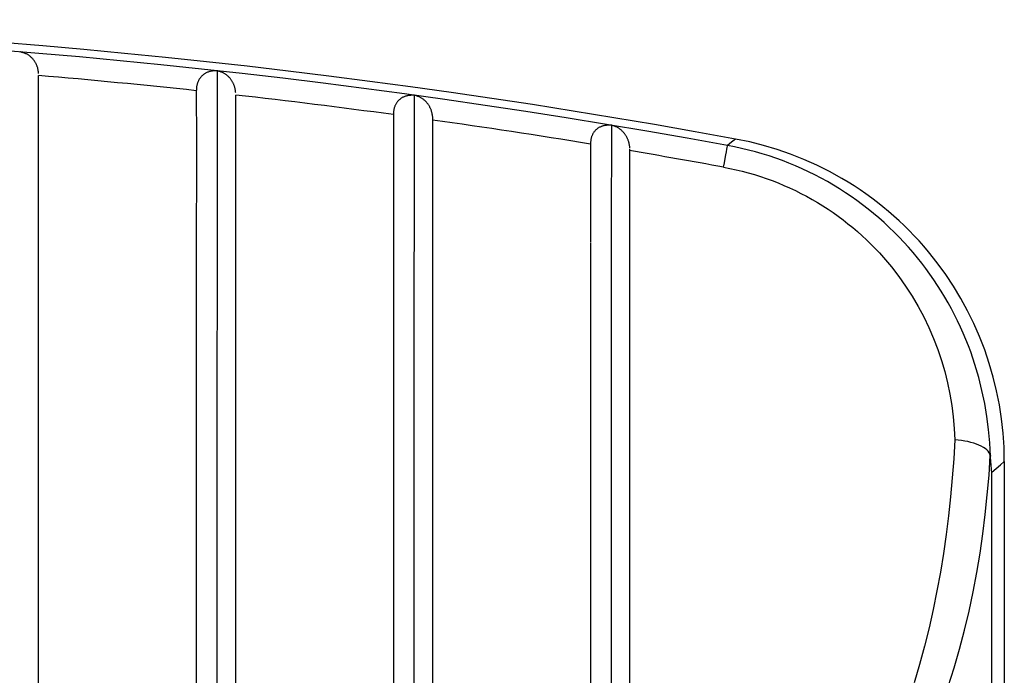
# Model space of a CAD drawing. Extents: x 0 to 4203, y 0 to 2970.
# Drawn here: x 3421 to 3428, y 2411 to 2416 of the extents above; entities that cross this region are included whole.
import ezdxf

# ---------------------------------------------------------------- set-up
doc = ezdxf.new("R2010")
doc.units = 0
doc.header["$MEASUREMENT"] = 0
doc.layers.add('C', color=7, linetype='CONTINUOUS')

# ---------------------------------------------------------------- blocks, each defined once
blk = doc.blocks.new('B-48')
at = {"layer": 'C', "color": 4, "linetype": 'Continuous'}
for p, q in [((3420.522135, 2415.39216), (3420.516705, 2415.393425)), ((3420.52755, 2415.39087), (3420.522135, 2415.39216)), ((3420.532945, 2415.389525), (3420.52755, 2415.39087)), ((3420.53831, 2415.38811), (3420.532945, 2415.389525)), ((3420.54363, 2415.386585), (3420.53831, 2415.38811)), ((3420.54889, 2415.38494), (3420.54363, 2415.386585)), ((3420.55409, 2415.383135), (3420.54889, 2415.38494)), ((3420.55921, 2415.381155), (3420.55409, 2415.383135)), ((3420.563835, 2415.37916), (3420.55921, 2415.381155)), ((3420.56839, 2415.377), (3420.563835, 2415.37916)), ((3420.572865, 2415.374675), (3420.56839, 2415.377)), ((3420.57727, 2415.372185), (3420.572865, 2415.374675)), ((3420.581595, 2415.369545), (3420.57727, 2415.372185)), ((3420.58585, 2415.36675), (3420.581595, 2415.369545)), ((3420.59003, 2415.363805), (3420.58585, 2415.36675)), ((3420.594135, 2415.36072), (3420.59003, 2415.363805)), ((3420.597825, 2415.35777), (3420.594135, 2415.36072)), ((3420.60145, 2415.3547), (3420.597825, 2415.35777)), ((3420.605005, 2415.35151), (3420.60145, 2415.3547)), ((3420.608485, 2415.348195), (3420.605005, 2415.35151)), ((3420.61189, 2415.344755), (3420.608485, 2415.348195)), ((3420.61521, 2415.341185), (3420.61189, 2415.344755)), ((3420.61845, 2415.337485), (3420.61521, 2415.341185)), ((3420.621595, 2415.333645), (3420.61845, 2415.337485)), ((3420.624395, 2415.33002), (3420.621595, 2415.333645)), ((3420.627115, 2415.32628), (3420.624395, 2415.33002)), ((3420.629755, 2415.32243), (3420.627115, 2415.32628)), ((3420.63232, 2415.318465), (3420.629755, 2415.32243)), ((3420.634795, 2415.314395), (3420.63232, 2415.318465)), ((3420.63719, 2415.310215), (3420.634795, 2415.314395)), ((3420.6395, 2415.305925), (3420.63719, 2415.310215)), ((3420.641725, 2415.30153), (3420.6395, 2415.305925)), ((3420.64369, 2415.29741), (3420.641725, 2415.30153)), ((3420.64557, 2415.293195), (3420.64369, 2415.29741)), ((3420.647355, 2415.28889), (3420.64557, 2415.293195)), ((3420.64905, 2415.284495), (3420.647355, 2415.28889)), ((3420.650635, 2415.28), (3420.64905, 2415.284495)), ((3420.652105, 2415.27541), (3420.650635, 2415.28)), ((3420.653445, 2415.27072), (3420.652105, 2415.27541)), ((3420.65466, 2415.265925), (3420.653445, 2415.27072)), ((3420.65566, 2415.26141), (3420.65466, 2415.265925)), ((3420.65655, 2415.25682), (3420.65566, 2415.26141)), ((3420.65735, 2415.252165), (3420.65655, 2415.25682)), ((3420.658075, 2415.247455), (3420.65735, 2415.252165)), ((3420.65874, 2415.2427), (3420.658075, 2415.247455)), ((3420.659365, 2415.23791), (3420.65874, 2415.2427)), ((3420.659955, 2415.2331), (3420.659365, 2415.23791)), ((3421.94107, 2415.235475), (3421.936345, 2415.23321)), ((3421.945875, 2415.237555), (3421.94107, 2415.235475)), ((3421.950755, 2415.23945), (3421.945875, 2415.237555)), ((3421.95571, 2415.24116), (3421.950755, 2415.23945)), ((3421.960735, 2415.242675), (3421.95571, 2415.24116)), ((3421.965835, 2415.243995), (3421.960735, 2415.242675)), ((3421.970995, 2415.24512), (3421.965835, 2415.243995)), ((3421.97677, 2415.24614), (3421.970995, 2415.24512)), ((3421.982615, 2415.246945), (3421.97677, 2415.24614)), ((3421.98852, 2415.247575), (3421.982615, 2415.246945)), ((3421.994475, 2415.248045), (3421.98852, 2415.247575)), ((3422.00047, 2415.2484), (3421.994475, 2415.248045)), ((3422.0065, 2415.24866), (3422.00047, 2415.2484)), ((3422.012545, 2415.248865), (3422.0065, 2415.24866)), ((3422.018605, 2415.249035), (3422.012545, 2415.248865)), ((3422.018605, 2415.249035), (3422.01849, 2414.45847)), ((3422.02392, 2415.24763), (3422.01857, 2415.249035)), ((3422.029255, 2415.2462), (3422.02392, 2415.24763)), ((3422.03457, 2415.244715), (3422.029255, 2415.2462)), ((3422.039855, 2415.24316), (3422.03457, 2415.244715)), ((3422.045095, 2415.241505), (3422.039855, 2415.24316)), ((3422.050275, 2415.23972), (3422.045095, 2415.241505)), ((3422.055395, 2415.23779), (3422.050275, 2415.23972)), ((3422.060435, 2415.235685), (3422.055395, 2415.23779)), ((3422.06499, 2415.233575), (3422.060435, 2415.235685)), ((3420.66053, 2415.22828), (3420.659955, 2415.2331)), ((3420.66053, 2410.389875), (3420.66053, 2415.213035)), ((3421.872575, 2415.16324), (3421.8708, 2415.15866)), ((3421.874485, 2415.167695), (3421.872575, 2415.16324)), ((3421.87651, 2415.172025), (3421.874485, 2415.167695)), ((3421.878645, 2415.176235), (3421.87651, 2415.172025)), ((3421.881055, 2415.180625), (3421.878645, 2415.176235)), ((3421.883575, 2415.184875), (3421.881055, 2415.180625)), ((3421.8862, 2415.188975), (3421.883575, 2415.184875)), ((3421.88893, 2415.192935), (3421.8862, 2415.188975)), ((3421.891765, 2415.196745), (3421.88893, 2415.192935)), ((3421.8947, 2415.200415), (3421.891765, 2415.196745)), ((3421.897735, 2415.20393), (3421.8947, 2415.200415)), ((3421.90086, 2415.2073), (3421.897735, 2415.20393)), ((3421.904385, 2415.210815), (3421.90086, 2415.2073)), ((3421.908015, 2415.21416), (3421.904385, 2415.210815)), ((3421.911745, 2415.21733), (3421.908015, 2415.21416)), ((3421.91557, 2415.220335), (3421.911745, 2415.21733)), ((3421.919485, 2415.223175), (3421.91557, 2415.220335)), ((3421.92348, 2415.22586), (3421.919485, 2415.223175)), ((3421.927555, 2415.228385), (3421.92348, 2415.22586)), ((3421.9317, 2415.23076), (3421.927555, 2415.228385)), ((3421.936345, 2415.23321), (3421.9317, 2415.23076)), ((3422.06947, 2415.231305), (3422.06499, 2415.233575)), ((3422.07387, 2415.22887), (3422.06947, 2415.231305)), ((3422.078205, 2415.22628), (3422.07387, 2415.22887)), ((3422.08246, 2415.22354), (3422.078205, 2415.22628)), ((3422.086645, 2415.22065), (3422.08246, 2415.22354)), ((3422.090755, 2415.21762), (3422.086645, 2415.22065)), ((3422.09479, 2415.214445), (3422.090755, 2415.21762)), ((3422.09842, 2415.211425), (3422.09479, 2415.214445)), ((3422.10198, 2415.208285), (3422.09842, 2415.211425)), ((3422.105475, 2415.205025), (3422.10198, 2415.208285)), ((3422.1089, 2415.20165), (3422.105475, 2415.205025)), ((3422.11225, 2415.19815), (3422.1089, 2415.20165)), ((3422.115515, 2415.19453), (3422.11225, 2415.19815)), ((3422.1187, 2415.19078), (3422.115515, 2415.19453)), ((3422.121795, 2415.1869), (3422.1187, 2415.19078)), ((3422.12455, 2415.18324), (3422.121795, 2415.1869)), ((3422.12723, 2415.17947), (3422.12455, 2415.18324)), ((3422.12983, 2415.175595), (3422.12723, 2415.17947)), ((3422.132355, 2415.171615), (3422.12983, 2415.175595)), ((3422.134795, 2415.167525), (3422.132355, 2415.171615)), ((3422.13716, 2415.163335), (3422.134795, 2415.167525)), ((3422.13944, 2415.15904), (3422.13716, 2415.163335)), ((3421.861035, 2415.10281), (3421.86069, 2415.097455)), ((3421.86069, 2415.097455), (3421.86091, 2414.96605)), ((3421.8614, 2415.108155), (3421.861035, 2415.10281)), ((3421.86181, 2415.113465), (3421.8614, 2415.108155)), ((3421.86228, 2415.118735), (3421.86181, 2415.113465)), ((3421.86283, 2415.12395), (3421.86228, 2415.118735)), ((3421.86349, 2415.12909), (3421.86283, 2415.12395)), ((3421.864275, 2415.13415), (3421.86349, 2415.12909)), ((3421.865205, 2415.13911), (3421.864275, 2415.13415)), ((3421.866355, 2415.144185), (3421.865205, 2415.13911)), ((3421.867675, 2415.149135), (3421.866355, 2415.144185)), ((3421.86916, 2415.15396), (3421.867675, 2415.149135)), ((3421.8708, 2415.15866), (3421.86916, 2415.15396)), ((3422.14164, 2415.15464), (3422.13944, 2415.15904)), ((3422.143575, 2415.15053), (3422.14164, 2415.15464)), ((3422.145435, 2415.14633), (3422.143575, 2415.15053)), ((3422.14721, 2415.14205), (3422.145435, 2415.14633)), ((3422.14889, 2415.13767), (3422.14721, 2415.14205)), ((3422.150465, 2415.133205), (3422.14889, 2415.13767)), ((3422.15193, 2415.12864), (3422.150465, 2415.133205)), ((3422.153275, 2415.123985), (3422.15193, 2415.12864)), ((3422.154495, 2415.11923), (3422.153275, 2415.123985)), ((3422.1555, 2415.11477), (3422.154495, 2415.11923)), ((3422.156405, 2415.11024), (3422.1555, 2415.11477)), ((3422.157225, 2415.10565), (3422.156405, 2415.11024)), ((3422.15797, 2415.101), (3422.157225, 2415.10565)), ((3422.15866, 2415.096315), (3422.15797, 2415.101)), ((3422.15931, 2415.091595), (3422.15866, 2415.096315)), ((3422.159925, 2415.086855), (3422.15931, 2415.091595)), ((3422.16053, 2415.082105), (3422.159925, 2415.086855)), ((3422.16053, 2410.054865), (3422.16053, 2415.06441)), ((3423.38944, 2415.010455), (3423.386665, 2415.00657)), ((3423.39232, 2415.014195), (3423.38944, 2415.010455)), ((3423.3953, 2415.01778), (3423.39232, 2415.014195)), ((3423.39838, 2415.021215), (3423.3953, 2415.01778)), ((3423.401555, 2415.0245), (3423.39838, 2415.021215)), ((3423.40513, 2415.027915), (3423.401555, 2415.0245)), ((3423.408815, 2415.031155), (3423.40513, 2415.027915)), ((3423.4126, 2415.034215), (3423.408815, 2415.031155)), ((3423.416475, 2415.03711), (3423.4126, 2415.034215)), ((3423.420435, 2415.03984), (3423.416475, 2415.03711)), ((3423.424485, 2415.042405), (3423.420435, 2415.03984)), ((3423.42861, 2415.04481), (3423.424485, 2415.042405)), ((3423.43281, 2415.04706), (3423.42861, 2415.04481)), ((3423.43752, 2415.04937), (3423.43281, 2415.04706)), ((3423.442305, 2415.0515), (3423.43752, 2415.04937)), ((3423.44717, 2415.053435), (3423.442305, 2415.0515)), ((3423.45211, 2415.05519), (3423.44717, 2415.053435)), ((3423.45712, 2415.05675), (3423.45211, 2415.05519)), ((3423.4622, 2415.058115), (3423.45712, 2415.05675)), ((3423.46735, 2415.059285), (3423.4622, 2415.058115)), ((3423.47256, 2415.06026), (3423.46735, 2415.059285)), ((3423.4784, 2415.06111), (3423.47256, 2415.06026)), ((3423.484305, 2415.061745), (3423.4784, 2415.06111)), ((3423.49027, 2415.062205), (3423.484305, 2415.061745)), ((3423.496285, 2415.062505), (3423.49027, 2415.062205)), ((3423.502335, 2415.062685), (3423.496285, 2415.062505)), ((3423.508415, 2415.062775), (3423.502335, 2415.062685)), ((3423.514515, 2415.0628), (3423.508415, 2415.062775)), ((3423.520625, 2415.062795), (3423.514515, 2415.0628)), ((3423.520225, 2414.26929), (3423.52035, 2415.06285)), ((3423.525625, 2415.061305), (3423.52035, 2415.06285)), ((3423.53089, 2415.059735), (3423.525625, 2415.061305)), ((3423.536135, 2415.058115), (3423.53089, 2415.059735)), ((3423.541345, 2415.05642), (3423.536135, 2415.058115)), ((3423.54651, 2415.05463), (3423.541345, 2415.05642)), ((3423.55162, 2415.052715), (3423.54651, 2415.05463)), ((3423.55666, 2415.050655), (3423.55162, 2415.052715)), ((3423.56163, 2415.048425), (3423.55666, 2415.050655)), ((3423.566115, 2415.0462), (3423.56163, 2415.048425)), ((3423.570525, 2415.04382), (3423.566115, 2415.0462)), ((3423.574865, 2415.04128), (3423.570525, 2415.04382)), ((3423.57913, 2415.038585), (3423.574865, 2415.04128)), ((3423.58332, 2415.03575), (3423.57913, 2415.038585)), ((3423.587435, 2415.032765), (3423.58332, 2415.03575)), ((3423.59148, 2415.02964), (3423.587435, 2415.032765)), ((3423.59545, 2415.026385), (3423.59148, 2415.02964)), ((3423.59902, 2415.02328), (3423.59545, 2415.026385)), ((3423.602525, 2415.02007), (3423.59902, 2415.02328)), ((3423.605965, 2415.016745), (3423.602525, 2415.02007)), ((3423.60933, 2415.013305), (3423.605965, 2415.016745)), ((3423.612625, 2415.00974), (3423.60933, 2415.013305)), ((3423.61584, 2415.006065), (3423.612625, 2415.00974)), ((3421.86091, 2414.96605), (3421.86106, 2414.83465)), ((3423.362325, 2414.936715), (3423.361845, 2414.931425)), ((3423.36289, 2414.941945), (3423.362325, 2414.936715)), ((3423.363565, 2414.9471), (3423.36289, 2414.941945)), ((3423.364365, 2414.95217), (3423.363565, 2414.9471)), ((3423.365315, 2414.957135), (3423.364365, 2414.95217)), ((3423.366485, 2414.96219), (3423.365315, 2414.957135)), ((3423.36783, 2414.96712), (3423.366485, 2414.96219)), ((3423.36934, 2414.97192), (3423.36783, 2414.96712)), ((3423.371005, 2414.976595), (3423.36934, 2414.97192)), ((3423.372815, 2414.98114), (3423.371005, 2414.976595)), ((3423.374755, 2414.98556), (3423.372815, 2414.98114)), ((3423.376815, 2414.98985), (3423.374755, 2414.98556)), ((3423.37899, 2414.99402), (3423.376815, 2414.98985)), ((3423.381435, 2414.99835), (3423.37899, 2414.99402)), ((3423.383995, 2415.002535), (3423.381435, 2414.99835)), ((3423.386665, 2415.00657), (3423.383995, 2415.002535)), ((3423.618975, 2415.00226), (3423.61584, 2415.006065)), ((3423.62203, 2414.998335), (3423.618975, 2415.00226)), ((3423.624735, 2414.994635), (3423.62203, 2414.998335)), ((3423.627375, 2414.99084), (3423.624735, 2414.994635)), ((3423.629935, 2414.986935), (3423.627375, 2414.99084)), ((3423.63242, 2414.98293), (3423.629935, 2414.986935)), ((3423.63483, 2414.97882), (3423.63242, 2414.98293)), ((3423.63716, 2414.974615), (3423.63483, 2414.97882)), ((3423.639415, 2414.97031), (3423.63716, 2414.974615)), ((3423.64159, 2414.965905), (3423.639415, 2414.97031)), ((3423.6435, 2414.9618), (3423.64159, 2414.965905)), ((3423.64534, 2414.957615), (3423.6435, 2414.9618)), ((3423.647095, 2414.95334), (3423.64534, 2414.957615)), ((3423.648755, 2414.948985), (3423.647095, 2414.95334)), ((3423.65032, 2414.944535), (3423.648755, 2414.948985)), ((3423.65178, 2414.94), (3423.65032, 2414.944535)), ((3423.65313, 2414.935375), (3423.65178, 2414.94)), ((3423.654355, 2414.930655), (3423.65313, 2414.935375)), ((3423.36106, 2414.92073), (3423.36071, 2414.915355)), ((3423.36071, 2414.915355), (3423.360915, 2414.800845)), ((3423.361435, 2414.926095), (3423.36106, 2414.92073)), ((3423.361845, 2414.931425), (3423.361435, 2414.926095)), ((3423.65536, 2414.926245), (3423.654355, 2414.930655)), ((3423.656275, 2414.921775), (3423.65536, 2414.926245)), ((3423.65711, 2414.917235), (3423.656275, 2414.921775)), ((3423.65788, 2414.91265), (3423.65711, 2414.917235)), ((3423.65859, 2414.908025), (3423.65788, 2414.91265)), ((3423.65926, 2414.90337), (3423.65859, 2414.908025)), ((3423.6599, 2414.898695), (3423.65926, 2414.90337)), ((3423.66053, 2414.89401), (3423.6599, 2414.898695)), ((3423.660535, 2414.551305), (3423.66053, 2414.89171)), ((3421.86106, 2414.83465), (3421.86114, 2414.70325)), ((3423.360915, 2414.800845), (3423.361055, 2414.68634)), ((3424.88994, 2414.78578), (3424.88712, 2414.781965)), ((3424.89286, 2414.78944), (3424.88994, 2414.78578)), ((3424.89589, 2414.792945), (3424.89286, 2414.78944)), ((3424.899015, 2414.7963), (3424.89589, 2414.792945)), ((3424.902235, 2414.799495), (3424.899015, 2414.7963)), ((3424.905865, 2414.80281), (3424.902235, 2414.799495)), ((3424.909605, 2414.805945), (3424.905865, 2414.80281)), ((3424.91344, 2414.8089), (3424.909605, 2414.805945)), ((3424.91737, 2414.81168), (3424.91344, 2414.8089)), ((3424.92139, 2414.814295), (3424.91737, 2414.81168)), ((3424.92549, 2414.81674), (3424.92139, 2414.814295)), ((3424.92967, 2414.819025), (3424.92549, 2414.81674)), ((3424.933915, 2414.82115), (3424.92967, 2414.819025)), ((3424.93869, 2414.823325), (3424.933915, 2414.82115)), ((3424.94354, 2414.82531), (3424.93869, 2414.823325)), ((3424.948465, 2414.827105), (3424.94354, 2414.82531)), ((3424.953465, 2414.828705), (3424.948465, 2414.827105)), ((3424.958535, 2414.830115), (3424.953465, 2414.828705)), ((3424.96367, 2414.83133), (3424.958535, 2414.830115)), ((3424.96887, 2414.83235), (3424.96367, 2414.83133)), ((3424.974135, 2414.83317), (3424.96887, 2414.83235)), ((3424.980045, 2414.83385), (3424.974135, 2414.83317)), ((3424.986015, 2414.834315), (3424.980045, 2414.83385)), ((3424.99204, 2414.834595), (3424.986015, 2414.834315)), ((3424.998115, 2414.83472), (3424.99204, 2414.834595)), ((3425.004225, 2414.83472), (3424.998115, 2414.83472)), ((3425.01036, 2414.83463), (3425.004225, 2414.83472)), ((3425.01652, 2414.83448), (3425.01036, 2414.83463)), ((3425.022685, 2414.8343), (3425.01652, 2414.83448)), ((3425.02197, 2414.03716), (3425.022115, 2414.83443)), ((3425.02732, 2414.832745), (3425.022115, 2414.83443)), ((3425.03252, 2414.831035), (3425.02732, 2414.832745)), ((3425.037695, 2414.829275), (3425.03252, 2414.831035)), ((3425.042835, 2414.827445), (3425.037695, 2414.829275)), ((3425.04793, 2414.82552), (3425.042835, 2414.827445)), ((3425.05297, 2414.82347), (3425.04793, 2414.82552)), ((3425.057945, 2414.82128), (3425.05297, 2414.82347)), ((3425.06284, 2414.81892), (3425.057945, 2414.82128)), ((3425.06726, 2414.816585), (3425.06284, 2414.81892)), ((3425.07161, 2414.814095), (3425.06726, 2414.816585)), ((3425.07588, 2414.811445), (3425.07161, 2414.814095)), ((3425.08008, 2414.80865), (3425.07588, 2414.811445)), ((3425.084205, 2414.80571), (3425.08008, 2414.80865)), ((3425.088255, 2414.80263), (3425.084205, 2414.80571)), ((3425.09224, 2414.79941), (3425.088255, 2414.80263)), ((3425.096145, 2414.79606), (3425.09224, 2414.79941)), ((3425.099655, 2414.792885), (3425.096145, 2414.79606)), ((3425.103105, 2414.789595), (3425.099655, 2414.792885)), ((3425.10649, 2414.7862), (3425.103105, 2414.789595)), ((3425.109805, 2414.782695), (3425.10649, 2414.7862)), ((3424.862355, 2414.71248), (3424.861865, 2414.70717)), ((3424.86293, 2414.71773), (3424.862355, 2414.71248)), ((3424.863615, 2414.7229), (3424.86293, 2414.71773)), ((3424.864435, 2414.72798), (3424.863615, 2414.7229)), ((3424.865405, 2414.732955), (3424.864435, 2414.72798)), ((3424.866595, 2414.737995), (3424.865405, 2414.732955)), ((3424.867965, 2414.7429), (3424.866595, 2414.737995)), ((3424.869505, 2414.74768), (3424.867965, 2414.7429)), ((3424.871195, 2414.752325), (3424.869505, 2414.74768)), ((3424.873035, 2414.75684), (3424.871195, 2414.752325)), ((3424.87501, 2414.761225), (3424.873035, 2414.75684)), ((3424.87711, 2414.76548), (3424.87501, 2414.761225)), ((3424.87932, 2414.7696), (3424.87711, 2414.76548)), ((3424.881805, 2414.773875), (3424.87932, 2414.7696)), ((3424.884405, 2414.777995), (3424.881805, 2414.773875)), ((3424.88712, 2414.781965), (3424.884405, 2414.777995)), ((3425.113045, 2414.77907), (3425.109805, 2414.782695)), ((3425.11621, 2414.77533), (3425.113045, 2414.77907)), ((3425.11929, 2414.771475), (3425.11621, 2414.77533)), ((3425.122295, 2414.767495), (3425.11929, 2414.771475)), ((3425.12496, 2414.763765), (3425.122295, 2414.767495)), ((3425.127555, 2414.759925), (3425.12496, 2414.763765)), ((3425.130075, 2414.755995), (3425.127555, 2414.759925)), ((3425.132525, 2414.75196), (3425.130075, 2414.755995)), ((3425.1349, 2414.747835), (3425.132525, 2414.75196)), ((3425.1372, 2414.743605), (3425.1349, 2414.747835)), ((3425.13942, 2414.739285), (3425.1372, 2414.743605)), ((3425.14157, 2414.734875), (3425.13942, 2414.739285)), ((3425.143455, 2414.73077), (3425.14157, 2414.734875)), ((3425.14527, 2414.726595), (3425.143455, 2414.73077)), ((3425.147005, 2414.722335), (3425.14527, 2414.726595)), ((3425.148655, 2414.71799), (3425.147005, 2414.722335)), ((3425.15021, 2414.713565), (3425.148655, 2414.71799)), ((3425.15166, 2414.70905), (3425.15021, 2414.713565)), ((3426.072675, 2414.707565), (3425.96585, 2414.72961)), ((3421.86114, 2414.70325), (3421.861155, 2414.571855)), ((3423.361055, 2414.68634), (3423.361125, 2414.57184)), ((3424.861065, 2414.696435), (3424.860715, 2414.691035)), ((3424.860715, 2414.691035), (3424.86087, 2414.597755)), ((3424.861445, 2414.70182), (3424.861065, 2414.696435)), ((3424.861865, 2414.70717), (3424.861445, 2414.70182)), ((3425.153005, 2414.70445), (3425.15166, 2414.70905)), ((3425.154235, 2414.69976), (3425.153005, 2414.70445)), ((3425.155245, 2414.695405), (3425.154235, 2414.69976)), ((3425.15617, 2414.69098), (3425.155245, 2414.695405)), ((3425.157015, 2414.6865), (3425.15617, 2414.69098)), ((3425.157795, 2414.681975), (3425.157015, 2414.6865)), ((3425.158525, 2414.67741), (3425.157795, 2414.681975)), ((3425.159215, 2414.67281), (3425.158525, 2414.67741)), ((3425.15988, 2414.6682), (3425.159215, 2414.67281)), ((3425.16053, 2414.663575), (3425.15988, 2414.6682)), ((3425.160535, 2414.292725), (3425.16053, 2414.655825)), ((3426.17798, 2414.681035), (3426.072675, 2414.707565)), ((3426.28171, 2414.65005), (3426.17798, 2414.681035)), ((3426.383805, 2414.614645), (3426.28171, 2414.65005)), ((3421.861155, 2414.571855), (3421.8611, 2414.440465)), ((3423.361125, 2414.57184), (3423.361135, 2414.457345)), ((3424.86087, 2414.597755), (3424.860975, 2414.50448)), ((3426.484205, 2414.574845), (3426.383805, 2414.614645)), ((3426.58285, 2414.53068), (3426.484205, 2414.574845)), ((3423.660535, 2414.210895), (3423.660535, 2414.551305)), ((3424.860975, 2414.50448), (3424.86103, 2414.411205)), ((3426.679675, 2414.48218), (3426.58285, 2414.53068)), ((3421.8611, 2414.440465), (3421.86098, 2414.30908)), ((3422.01849, 2414.45847), (3422.01838, 2413.66788)), ((3423.361135, 2414.457345), (3423.36108, 2414.34285)), ((3424.86103, 2414.411205), (3424.86103, 2414.317935)), ((3426.77462, 2414.429375), (3426.679675, 2414.48218)), ((3426.821305, 2414.401395), (3426.77462, 2414.429375)), ((3423.36108, 2414.34285), (3423.36096, 2414.22836)), ((3426.867355, 2414.3724), (3426.821305, 2414.401395)), ((3426.912735, 2414.342435), (3426.867355, 2414.3724)), ((3426.957415, 2414.311515), (3426.912735, 2414.342435)), ((3421.86098, 2414.30908), (3421.86079, 2414.177695)), ((3423.5201, 2413.475685), (3423.520225, 2414.26929)), ((3424.86103, 2414.317935), (3424.860985, 2414.22467)), ((3425.16054, 2413.92962), (3425.160535, 2414.292725)), ((3427.001365, 2414.27967), (3426.957415, 2414.311515)), ((3427.04455, 2414.24693), (3427.001365, 2414.27967)), ((3423.36096, 2414.22836), (3423.36078, 2414.113875)), ((3423.660535, 2413.87048), (3423.660535, 2414.210895)), ((3424.860985, 2414.22467), (3424.860885, 2414.13141)), ((3427.08694, 2414.21332), (3427.04455, 2414.24693)), ((3427.128505, 2414.17887), (3427.08694, 2414.21332)), ((3421.86079, 2414.177695), (3421.86053, 2414.046315)), ((3423.36078, 2414.113875), (3423.36053, 2413.999395)), ((3424.860885, 2414.13141), (3424.86073, 2414.038155)), ((3427.169255, 2414.143575), (3427.128505, 2414.17887)), ((3427.209235, 2414.107415), (3427.169255, 2414.143575)), ((3421.86053, 2414.046315), (3421.86053, 2409.34064)), ((3424.86073, 2414.038155), (3424.86053, 2413.9449)), ((3425.02182, 2413.23983), (3425.02197, 2414.03716)), ((3427.248445, 2414.07038), (3427.209235, 2414.107415)), ((3427.28687, 2414.03247), (3427.248445, 2414.07038)), ((3423.36053, 2413.999395), (3423.36053, 2409.146675)), ((3427.324515, 2413.99368), (3427.28687, 2414.03247)), ((3427.361375, 2413.95401), (3427.324515, 2413.99368)), ((3424.86053, 2413.94003), (3424.860535, 2413.61725)), ((3425.16054, 2413.566515), (3425.16054, 2413.92962)), ((3427.397445, 2413.913455), (3427.361375, 2413.95401)), ((3427.432725, 2413.872005), (3427.397445, 2413.913455)), ((3423.66054, 2413.530065), (3423.660535, 2413.87048)), ((3427.500515, 2413.786945), (3427.432725, 2413.872005)), ((3427.56432, 2413.699355), (3427.500515, 2413.786945)), ((3422.01838, 2413.66788), (3422.018265, 2412.87726)), ((3427.624115, 2413.609295), (3427.56432, 2413.699355)), ((3424.860535, 2413.61725), (3424.860535, 2413.29447)), ((3427.67986, 2413.516825), (3427.624115, 2413.609295)), ((3423.66054, 2413.18964), (3423.66054, 2413.530065)), ((3425.160545, 2413.2034), (3425.16054, 2413.566515)), ((3427.73153, 2413.42199), (3427.67986, 2413.516825)), ((3423.51997, 2412.68204), (3423.5201, 2413.475685)), ((3427.779085, 2413.324845), (3427.73153, 2413.42199)), ((3424.860535, 2413.29447), (3424.860535, 2412.971685)), ((3427.82249, 2413.22544), (3427.779085, 2413.324845)), ((3425.021665, 2412.442435), (3425.02182, 2413.23983)), ((3427.86172, 2413.123835), (3427.82249, 2413.22544)), ((3423.66054, 2412.849205), (3423.66054, 2413.18964)), ((3425.16055, 2412.84027), (3425.160545, 2413.2034)), ((3427.896535, 2413.020675), (3427.86172, 2413.123835)), ((3427.926735, 2412.916585), (3427.896535, 2413.020675)), ((3424.860535, 2412.971685), (3424.86054, 2412.64889)), ((3427.95231, 2412.811595), (3427.926735, 2412.916585)), ((3422.018265, 2412.87726), (3422.018145, 2412.08661)), ((3423.66054, 2412.50876), (3423.66054, 2412.849205)), ((3425.16055, 2412.47713), (3425.16055, 2412.84027)), ((3427.97325, 2412.705735), (3427.95231, 2412.811595)), ((3427.98955, 2412.599045), (3427.97325, 2412.705735)), ((3423.51984, 2411.888345), (3423.51997, 2412.68204)), ((3424.86054, 2412.64889), (3424.86054, 2412.32609)), ((3428.0012, 2412.49155), (3427.98955, 2412.599045)), ((3423.66054, 2412.168305), (3423.66054, 2412.50876)), ((3425.16055, 2412.11397), (3425.16055, 2412.47713)), ((3428.008195, 2412.383285), (3428.0012, 2412.49155)), ((3425.021505, 2411.64497), (3425.021665, 2412.442435)), ((3427.65959, 2412.437), (3427.63409, 2412.438785)), ((3427.684695, 2412.43427), (3427.65959, 2412.437)), ((3427.709245, 2412.430625), (3427.684695, 2412.43427)), ((3427.733055, 2412.42609), (3427.709245, 2412.430625)), ((3427.75597, 2412.42071), (3427.733055, 2412.42609)), ((3427.77781, 2412.4145), (3427.75597, 2412.42071)), ((3427.79841, 2412.40751), (3427.77781, 2412.4145)), ((3427.817595, 2412.39976), (3427.79841, 2412.40751)), ((3427.83515, 2412.391335), (3427.817595, 2412.39976)), ((3427.85091, 2412.38234), (3427.83515, 2412.391335)), ((3424.86054, 2412.32609), (3424.86054, 2412.003275)), ((3427.864815, 2412.37284), (3427.85091, 2412.38234)), ((3427.876795, 2412.36289), (3427.864815, 2412.37284)), ((3427.886785, 2412.35255), (3427.876795, 2412.36289)), ((3427.89471, 2412.341885), (3427.886785, 2412.35255)), ((3427.90051, 2412.33095), (3427.89471, 2412.341885)), ((3427.90411, 2412.319805), (3427.90051, 2412.33095)), ((3427.90411, 2412.319805), (3427.9042, 2412.319395)), ((3427.9042, 2412.319395), (3427.90428, 2412.31895)), ((3427.90428, 2412.31895), (3427.904365, 2412.318465)), ((3427.904365, 2412.318465), (3427.904445, 2412.317955)), ((3427.904445, 2412.317955), (3427.90452, 2412.317415)), ((3427.90452, 2412.317415), (3427.904595, 2412.316845)), ((3427.904595, 2412.316845), (3427.90467, 2412.316245)), ((3427.90467, 2412.316245), (3427.90474, 2412.315625)), ((3427.90632, 2412.30047), (3427.90474, 2412.315625)), ((3428.01053, 2412.274275), (3428.008195, 2412.383285)), ((3427.9078, 2412.285275), (3427.90632, 2412.30047)), ((3427.909185, 2412.27006), (3427.9078, 2412.285275)), ((3427.91047, 2412.254845), (3427.909185, 2412.27006)), ((3427.91165, 2412.239645), (3427.91047, 2412.254845)), ((3427.91273, 2412.224475), (3427.91165, 2412.239645)), ((3428.01053, 2412.274275), (3428.01053, 2406.1381)), ((3423.66054, 2411.84452), (3423.66054, 2412.168305)), ((3427.91371, 2412.20936), (3427.91273, 2412.224475)), ((3427.91458, 2412.19431), (3427.91371, 2412.20936)), ((3422.018145, 2412.08661), (3422.01802, 2411.29593)), ((3425.16055, 2411.750795), (3425.16055, 2412.11397)), ((3424.86054, 2412.003275), (3424.86054, 2411.68045)), ((3423.5197, 2411.094605), (3423.51984, 2411.888345)), ((3423.66054, 2411.52072), (3423.66054, 2411.84452)), ((3425.16055, 2411.406465), (3425.16055, 2411.750795)), ((3424.86054, 2411.68045), (3424.86054, 2411.35761)), ((3425.02134, 2410.847445), (3425.021505, 2411.64497)), ((3423.66054, 2411.196915), (3423.66054, 2411.52072)), ((3424.86054, 2411.35761), (3424.86054, 2411.04989)), ((3425.16055, 2411.06211), (3425.16055, 2411.406465)), ((3422.01802, 2411.29593), (3422.01789, 2410.50522)), ((3423.66054, 2410.8731), (3423.66054, 2411.196915)), ((3423.519555, 2410.300815), (3423.5197, 2411.094605)), ((3424.86054, 2411.04989), (3424.86054, 2410.74215)), ((3425.160545, 2410.717745), (3425.16055, 2411.06211)), ((3423.660535, 2410.54928), (3423.66054, 2410.8731)), ((3425.021175, 2410.04984), (3425.02134, 2410.847445)), ((3424.86054, 2410.74215), (3424.86054, 2410.434405)), ((3425.160545, 2410.37337), (3425.160545, 2410.717745))]:
    blk.add_line(p, q, dxfattribs=at)
at = {"layer": 'C', "color": 3, "linetype": 'Continuous'}
for p, q in [((3425.96585, 2414.72961), (3425.93494, 2414.70504)), ((3425.89539, 2414.632055), (3425.89895, 2414.651495)), ((3425.89895, 2414.651495), (3425.901645, 2414.666235)), ((3425.901645, 2414.666235), (3425.90344, 2414.676015)), ((3425.90344, 2414.676015), (3425.90429, 2414.68067)), ((3425.93494, 2414.70504), (3425.90429, 2414.68067)), ((3425.957955, 2414.670215), (3425.904295, 2414.68067)), ((3426.011175, 2414.65861), (3425.957955, 2414.670215)), ((3426.06396, 2414.645855), (3426.011175, 2414.65861)), ((3426.116315, 2414.631965), (3426.06396, 2414.645855)), ((3425.880255, 2414.54939), (3425.885965, 2414.58055)), ((3425.885965, 2414.58055), (3425.891035, 2414.60827)), ((3425.891035, 2414.60827), (3425.89539, 2414.632055)), ((3426.168235, 2414.616945), (3426.116315, 2414.631965)), ((3426.21973, 2414.600795), (3426.168235, 2414.616945)), ((3426.270795, 2414.583525), (3426.21973, 2414.600795)), ((3426.321435, 2414.56514), (3426.270795, 2414.583525)), ((3426.371695, 2414.54561), (3426.321435, 2414.56514)), ((3425.874025, 2414.515345), (3425.880255, 2414.54939)), ((3425.874025, 2414.51534), (3425.921665, 2414.50607)), ((3425.921665, 2414.50607), (3425.968905, 2414.49577)), ((3425.968905, 2414.49577), (3426.01575, 2414.48445)), ((3426.4216, 2414.52493), (3426.371695, 2414.54561)), ((3426.47108, 2414.503115), (3426.4216, 2414.52493)), ((3426.520095, 2414.4802), (3426.47108, 2414.503115)), ((3426.01575, 2414.48445), (3426.0622, 2414.47211)), ((3426.0622, 2414.47211), (3426.10826, 2414.45876)), ((3426.10826, 2414.45876), (3426.15393, 2414.444405)), ((3426.15393, 2414.444405), (3426.19921, 2414.429055)), ((3426.19921, 2414.429055), (3426.244105, 2414.41271)), ((3426.244105, 2414.41271), (3426.28866, 2414.39534)), ((3426.56858, 2414.456205), (3426.520095, 2414.4802)), ((3426.61649, 2414.431155), (3426.56858, 2414.456205)), ((3426.66377, 2414.405075), (3426.61649, 2414.431155)), ((3426.28866, 2414.39534), (3426.33289, 2414.376945)), ((3426.33289, 2414.376945), (3426.37674, 2414.35754)), ((3426.37674, 2414.35754), (3426.420155, 2414.337155)), ((3426.420155, 2414.337155), (3426.463095, 2414.31581)), ((3426.71036, 2414.377995), (3426.66377, 2414.405075)), ((3426.7562, 2414.349965), (3426.71036, 2414.377995)), ((3426.801255, 2414.321025), (3426.7562, 2414.349965)), ((3426.463095, 2414.31581), (3426.5055, 2414.293535)), ((3426.5055, 2414.293535), (3426.54732, 2414.270355)), ((3426.54732, 2414.270355), (3426.58851, 2414.24629)), ((3426.845525, 2414.291185), (3426.801255, 2414.321025)), ((3426.889025, 2414.260445), (3426.845525, 2414.291185)), ((3426.93175, 2414.228815), (3426.889025, 2414.260445)), ((3426.58851, 2414.24629), (3426.62901, 2414.221395)), ((3426.62901, 2414.221395), (3426.66879, 2414.1957)), ((3426.66879, 2414.1957), (3426.70786, 2414.169215)), ((3426.97371, 2414.1963), (3426.93175, 2414.228815)), ((3427.01491, 2414.1629), (3426.97371, 2414.1963)), ((3426.70786, 2414.169215), (3426.746225, 2414.141945)), ((3426.746225, 2414.141945), (3426.78389, 2414.113895)), ((3426.78389, 2414.113895), (3426.820855, 2414.085075)), ((3427.05535, 2414.128625), (3427.01491, 2414.1629)), ((3427.095055, 2414.093445), (3427.05535, 2414.128625)), ((3426.820855, 2414.085075), (3426.85713, 2414.05548)), ((3426.85713, 2414.05548), (3426.89272, 2414.02512)), ((3427.134, 2414.057375), (3427.095055, 2414.093445)), ((3427.172155, 2414.02046), (3427.134, 2414.057375)), ((3426.89272, 2414.02512), (3426.92764, 2413.99398)), ((3426.92764, 2413.99398), (3426.96187, 2413.962065)), ((3426.96187, 2413.962065), (3426.995375, 2413.92942)), ((3427.209465, 2413.98276), (3427.172155, 2414.02046)), ((3427.245895, 2413.94432), (3427.209465, 2413.98276)), ((3426.995375, 2413.92942), (3427.028125, 2413.896105)), ((3427.028125, 2413.896105), (3427.060075, 2413.862155)), ((3427.2814, 2413.9052), (3427.245895, 2413.94432)), ((3427.315935, 2413.86546), (3427.2814, 2413.9052)), ((3427.060075, 2413.862155), (3427.09119, 2413.82763)), ((3427.09119, 2413.82763), (3427.12144, 2413.79257)), ((3427.34947, 2413.82514), (3427.315935, 2413.86546)), ((3427.381995, 2413.78426), (3427.34947, 2413.82514)), ((3427.12144, 2413.79257), (3427.15078, 2413.75703)), ((3427.15078, 2413.75703), (3427.20687, 2413.6844)), ((3427.41356, 2413.74281), (3427.381995, 2413.78426)), ((3427.44417, 2413.700785), (3427.41356, 2413.74281)), ((3427.20687, 2413.6844), (3427.25961, 2413.609695)), ((3427.47383, 2413.658195), (3427.44417, 2413.700785)), ((3427.25961, 2413.609695), (3427.308965, 2413.5331)), ((3427.502545, 2413.615035), (3427.47383, 2413.658195)), ((3427.530315, 2413.57131), (3427.502545, 2413.615035)), ((3427.308965, 2413.5331), (3427.3549, 2413.454815)), ((3427.55715, 2413.52703), (3427.530315, 2413.57131)), ((3427.583055, 2413.48219), (3427.55715, 2413.52703)), ((3427.3549, 2413.454815), (3427.397375, 2413.37503)), ((3427.608005, 2413.43682), (3427.583055, 2413.48219)), ((3427.63198, 2413.390975), (3427.608005, 2413.43682)), ((3427.397375, 2413.37503), (3427.43635, 2413.29394)), ((3427.65496, 2413.3447), (3427.63198, 2413.390975)), ((3427.43635, 2413.29394), (3427.471785, 2413.211735)), ((3427.676935, 2413.29804), (3427.65496, 2413.3447)), ((3427.6979, 2413.251045), (3427.676935, 2413.29804)), ((3427.471785, 2413.211735), (3427.503645, 2413.12861)), ((3427.71784, 2413.20375), (3427.6979, 2413.251045)), ((3427.736745, 2413.156205), (3427.71784, 2413.20375)), ((3427.754605, 2413.108465), (3427.736745, 2413.156205)), ((3427.503645, 2413.12861), (3427.53198, 2413.044615)), ((3427.78728, 2413.012205), (3427.754605, 2413.108465)), ((3427.53198, 2413.044615), (3427.556865, 2412.959745)), ((3427.815985, 2412.91485), (3427.78728, 2413.012205)), ((3427.556865, 2412.959745), (3427.5783, 2412.87412)), ((3427.84072, 2412.816535), (3427.815985, 2412.91485)), ((3427.5783, 2412.87412), (3427.596305, 2412.78786)), ((3427.596305, 2412.78786), (3427.61088, 2412.701075)), ((3427.86148, 2412.71741), (3427.84072, 2412.816535)), ((3427.61088, 2412.701075), (3427.622025, 2412.61389)), ((3427.878265, 2412.617615), (3427.86148, 2412.71741)), ((3427.622025, 2412.61389), (3427.629765, 2412.526425)), ((3427.89107, 2412.51729), (3427.878265, 2412.617615)), ((3427.629765, 2412.526425), (3427.63409, 2412.438785)), ((3427.899895, 2412.41658), (3427.89107, 2412.51729)), ((3427.63409, 2412.438785), (3427.625505, 2412.294055)), ((3427.90474, 2412.315625), (3427.899895, 2412.41658)), ((3427.894095, 2412.170315), (3427.90411, 2412.319805)), ((3427.625505, 2412.294055), (3427.61464, 2412.14966)), ((3427.91458, 2412.194315), (3427.980775, 2412.249495)), ((3427.980775, 2412.249495), (3428.01053, 2412.274275)), ((3427.881335, 2412.02126), (3427.894095, 2412.170315)), ((3427.91458, 2406.1381), (3427.91458, 2412.194315)), ((3427.61464, 2412.14966), (3427.601425, 2412.005615)), ((3427.865745, 2411.87265), (3427.881335, 2412.02126)), ((3427.601425, 2412.005615), (3427.585795, 2411.861925)), ((3427.585795, 2411.861925), (3427.56768, 2411.718605)), ((3427.84725, 2411.72451), (3427.865745, 2411.87265)), ((3427.56768, 2411.718605), (3427.547005, 2411.575665)), ((3427.82576, 2411.57684), (3427.84725, 2411.72451)), ((3427.547005, 2411.575665), (3427.5237, 2411.43311)), ((3427.801195, 2411.429665), (3427.82576, 2411.57684)), ((3427.5237, 2411.43311), (3427.4977, 2411.290965)), ((3427.773475, 2411.282995), (3427.801195, 2411.429665)), ((3427.4977, 2411.290965), (3427.46896, 2411.14934)), ((3427.742515, 2411.13684), (3427.773475, 2411.282995)), ((3427.46896, 2411.14934), (3427.43737, 2411.00843)), ((3427.708275, 2410.99139), (3427.742515, 2411.13684)), ((3427.43737, 2411.00843), (3427.402755, 2410.868355)), ((3427.67065, 2410.8469), (3427.708275, 2410.99139)), ((3427.402755, 2410.868355), (3427.364935, 2410.729225)), ((3427.629425, 2410.70351), (3427.67065, 2410.8469)), ((3427.364935, 2410.729225), (3427.323735, 2410.591165)), ((3427.58441, 2410.561355), (3427.629425, 2410.70351))]:
    blk.add_line(p, q, dxfattribs=at)
at = {"layer": 'C', "color": 4, "linetype": 'Continuous'}
blk.add_arc((3416.010534, 2360.638075), 55, 79.571657, 100.428351, dxfattribs=at)
at = {"layer": 'C', "color": 3, "linetype": 'Continuous'}
for radius, start, end in [(54.940751, 79.625552, 100.374451), (54.772673, 83.868663, 85.129942), (54.772673, 82.287975, 83.553112), (54.772673, 80.701374, 81.973876), (54.772673, 79.625555, 80.385935)]:
    blk.add_arc((3416.010534, 2360.638075), radius, start, end, dxfattribs=at)

msp = doc.modelspace()

# ---------------------------------------------------------------- block references
at = {"layer": 'C'}
msp.add_blockref('B-48', (0, 0), dxfattribs=at)

doc.saveas('drawing.dxf')
